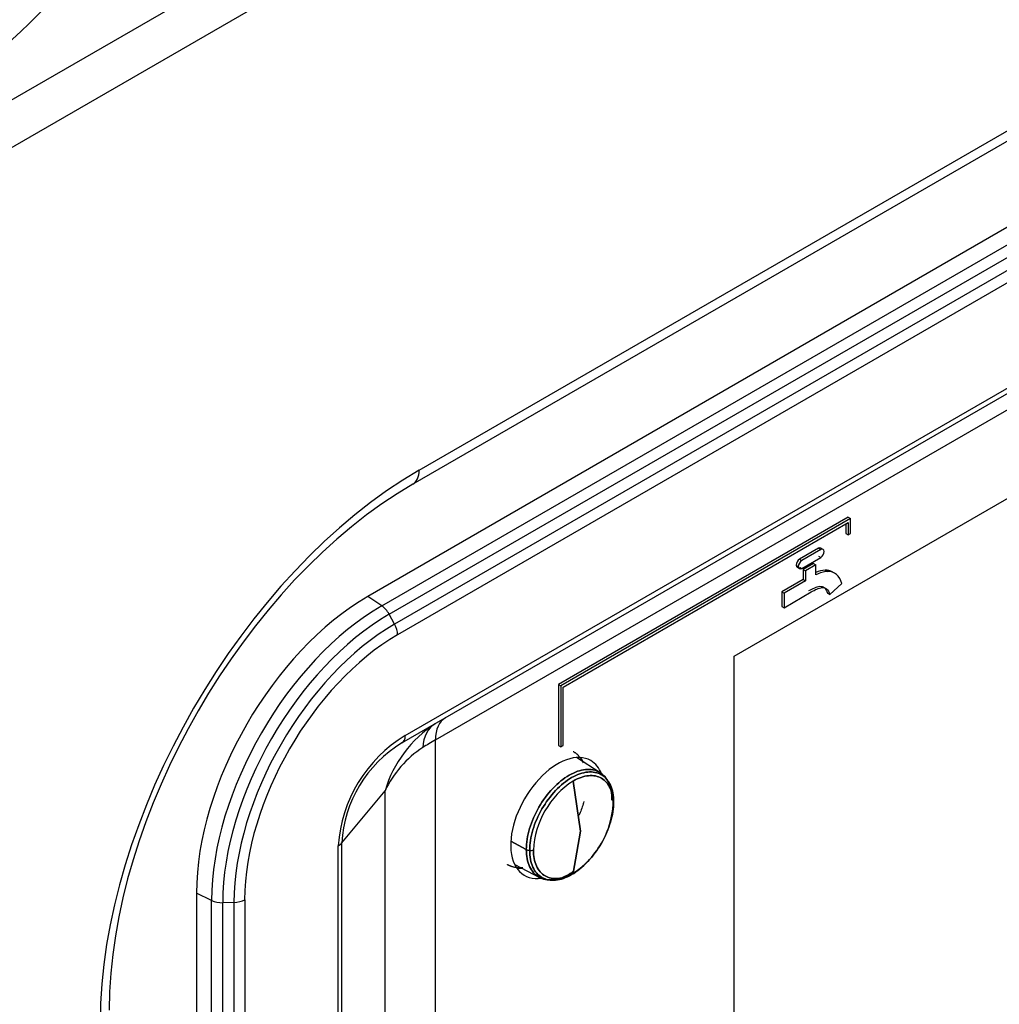
# Model space of a CAD drawing. Units: millimetres. Extents: x 775 to 9250, y 536 to 9043.
# Drawn here: x 6628 to 6688, y 7057 to 7118 of the extents above; entities that cross this region are included whole.
import ezdxf

# ---------------------------------------------------------------- set-up
doc = ezdxf.new("R2010")
doc.units = ezdxf.units.MM
for name, color, linetype in [('533901691-A_SIEM', 7, 'Continuous'), ('533902076-A_LMS_', 7, 'Continuous'), ('Default', 7, 'Continuous'), ('DUMMY_563404155-', 7, 'Continuous')]:
    doc.layers.add(name, color=color, linetype=linetype)

# ---------------------------------------------------------------- blocks, each defined once
blk = doc.blocks.new('SE6')
at = {"layer": '533901691-A_SIEM', "color": 7, "linetype": 'Continuous'}
for p, q in [((6663.72, 7071.83), (6662.25, 7072.765)), ((6662.496, 7068.209), (6662.052, 7071.314)), ((6662.052, 7071.314), (6662.496, 7068.209)), ((6662.052, 7065.616), (6662.496, 7068.209)), ((6662.496, 7068.209), (6662.052, 7065.616)), ((6659.145, 7067.082), (6658.193, 7067.595)), ((6658.193, 7067.595), (6659.145, 7067.082)), ((6658.428, 7066.144), (6659.972, 7065.338))]:
    blk.add_line(p, q, dxfattribs=at)
for centre, radius, start, end in [((6664.975, 7066.778), 5.396, 122.79349, 177.20651), ((6664.975, 7066.778), 5.396, 122.79349, 177.20651), ((6659.129, 7070.153), 5.396, 302.79349, 357.20651), ((6659.129, 7070.153), 5.396, 302.79349, 357.20651), ((6664.342, 7069.95), 0.221, 19.35828, 61.28555), ((6664.342, 7069.95), 0.221, 19.35828, 61.28555), ((6664.407, 7069.986), 0.147, 319.24232, 14.44998), ((6664.407, 7069.986), 0.147, 319.24232, 14.44998), ((6659.399, 7067.579), 0.558, 242.98566, 265.42123), ((6659.399, 7067.579), 0.558, 242.98566, 265.42123), ((6659.418, 7067.693), 0.673, 264.57112, 284.3375), ((6659.418, 7067.693), 0.673, 264.57112, 284.3375)]:
    blk.add_arc(centre, radius, start, end, dxfattribs=at)
for points, degree in [([(6662.046, 7073.145), (6662.449, 7072.913), (6662.667, 7072.431)], 2), ([(6662.084, 7065.736), (6661.989, 7065.668), (6661.893, 7065.607), (6661.797, 7065.551)], 3)]:
    blk.add_open_spline(points, degree=degree, dxfattribs=at)
for points, degree, knots in [([(6659.145, 7067.082), (6659.145, 7067.483), (6659.214, 7067.923), (6659.48, 7068.817), (6659.677, 7069.27), (6660.167, 7070.12), (6660.461, 7070.517), (6661.103, 7071.194), (6661.45, 7071.474), (6662.144, 7071.874), (6662.491, 7071.995), (6663.132, 7072.058), (6663.426, 7072.001), (6663.917, 7071.718), (6664.113, 7071.492), (6664.379, 7070.905), (6664.448, 7070.544), (6664.448, 7070.143)], 3, [0, 0, 0, 0, 0.125, 0.125, 0.25, 0.25, 0.375, 0.375, 0.5, 0.5, 0.625, 0.625, 0.75, 0.75, 0.875, 0.875, 1, 1, 1, 1]), ([(6664.448, 7070.143), (6664.448, 7070.544), (6664.379, 7070.905), (6664.113, 7071.492), (6663.917, 7071.718), (6663.426, 7072.001), (6663.132, 7072.058), (6662.491, 7071.995), (6662.144, 7071.874), (6661.45, 7071.474), (6661.103, 7071.194), (6660.461, 7070.517), (6660.167, 7070.12), (6659.677, 7069.27), (6659.48, 7068.817), (6659.214, 7067.923), (6659.145, 7067.483), (6659.145, 7067.082)], 3, [0, 0, 0, 0, 0.125, 0.125, 0.25, 0.25, 0.375, 0.375, 0.5, 0.5, 0.625, 0.625, 0.75, 0.75, 0.875, 0.875, 1, 1, 1, 1]), ([(6664.55, 7070.023), (6664.55, 7070.415), (6664.482, 7070.769), (6664.222, 7071.344), (6664.03, 7071.566), (6663.549, 7071.843), (6663.261, 7071.899), (6662.632, 7071.837), (6662.292, 7071.719), (6661.612, 7071.326), (6661.272, 7071.052), (6660.644, 7070.389), (6660.356, 7070), (6659.875, 7069.167), (6659.682, 7068.723), (6659.422, 7067.847), (6659.354, 7067.416), (6659.354, 7067.023)], 3, [0, 0, 0, 0, 0.125, 0.125, 0.25, 0.25, 0.375, 0.375, 0.5, 0.5, 0.625, 0.625, 0.75, 0.75, 0.875, 0.875, 1, 1, 1, 1]), ([(6659.354, 7067.023), (6659.354, 7067.416), (6659.422, 7067.847), (6659.682, 7068.723), (6659.875, 7069.167), (6660.356, 7070), (6660.644, 7070.389), (6661.272, 7071.052), (6661.612, 7071.326), (6662.292, 7071.719), (6662.632, 7071.837), (6663.261, 7071.899), (6663.549, 7071.843), (6664.03, 7071.566), (6664.222, 7071.344), (6664.482, 7070.769), (6664.55, 7070.415), (6664.55, 7070.023)], 3, [0, 0, 0, 0, 0.125, 0.125, 0.25, 0.25, 0.375, 0.375, 0.5, 0.5, 0.625, 0.625, 0.75, 0.75, 0.875, 0.875, 1, 1, 1, 1]), ([(6664.519, 7069.89), (6664.519, 7070.263), (6664.455, 7070.598), (6664.208, 7071.145), (6664.025, 7071.355), (6663.568, 7071.619), (6663.294, 7071.672), (6662.698, 7071.613), (6662.375, 7071.501), (6662.052, 7071.314)], 3, [0, 0, 0, 0, 0.25, 0.25, 0.5, 0.5, 0.75, 0.75, 1, 1, 1, 1]), ([(6662.052, 7071.314), (6662.375, 7071.501), (6662.698, 7071.613), (6663.294, 7071.672), (6663.568, 7071.619), (6664.025, 7071.355), (6664.208, 7071.145), (6664.455, 7070.598), (6664.519, 7070.263), (6664.519, 7069.89)], 3, [0, 0, 0, 0, 0.25, 0.25, 0.5, 0.5, 0.75, 0.75, 1, 1, 1, 1]), ([(6659.354, 7067.023), (6659.354, 7066.63), (6659.422, 7066.277), (6659.682, 7065.701), (6659.875, 7065.48), (6660.356, 7065.202), (6660.644, 7065.146), (6661.272, 7065.208), (6661.612, 7065.327), (6662.292, 7065.719), (6662.632, 7065.994), (6663.261, 7066.657), (6663.549, 7067.046), (6664.03, 7067.879), (6664.222, 7068.323), (6664.482, 7069.199), (6664.55, 7069.63), (6664.55, 7070.023)], 3, [0, 0, 0, 0, 0.125, 0.125, 0.25, 0.25, 0.375, 0.375, 0.5, 0.5, 0.625, 0.625, 0.75, 0.75, 0.875, 0.875, 1, 1, 1, 1]), ([(6664.55, 7070.023), (6664.55, 7069.63), (6664.482, 7069.199), (6664.222, 7068.323), (6664.03, 7067.879), (6663.549, 7067.046), (6663.261, 7066.657), (6662.632, 7065.994), (6662.292, 7065.719), (6661.612, 7065.327), (6661.272, 7065.208), (6660.644, 7065.146), (6660.356, 7065.202), (6659.875, 7065.48), (6659.682, 7065.701), (6659.422, 7066.277), (6659.354, 7066.63), (6659.354, 7067.023)], 3, [0, 0, 0, 0, 0.125, 0.125, 0.25, 0.25, 0.375, 0.375, 0.5, 0.5, 0.625, 0.625, 0.75, 0.75, 0.875, 0.875, 1, 1, 1, 1]), ([(6662.707, 7070.042), (6662.695, 7069.995), (6662.681, 7069.947), (6662.595, 7069.658), (6662.506, 7069.415), (6662.402, 7069.175)], 3, [0.112713, 0.112713, 0.112713, 0.112713, 0.125, 0.125, 0.18751411, 0.18751411, 0.18751411, 0.18751411]), ([(6661.053, 7065.245), (6660.961, 7065.223), (6660.87, 7065.207), (6660.461, 7065.167), (6660.167, 7065.224), (6659.677, 7065.507), (6659.48, 7065.733), (6659.214, 7066.321), (6659.145, 7066.681), (6659.145, 7067.082)], 3, [0.5905399, 0.5905399, 0.5905399, 0.5905399, 0.625, 0.625, 0.75, 0.75, 0.875, 0.875, 1, 1, 1, 1]), ([(6659.145, 7067.082), (6659.145, 7066.681), (6659.214, 7066.321), (6659.48, 7065.733), (6659.677, 7065.507), (6660.167, 7065.224), (6660.461, 7065.167), (6661.103, 7065.23), (6661.45, 7065.351), (6661.893, 7065.607), (6661.989, 7065.668), (6662.084, 7065.736)], 3, [0, 0, 0, 0, 0.125, 0.125, 0.25, 0.25, 0.375, 0.375, 0.5, 0.5, 0.5346084, 0.5346084, 0.5346084, 0.5346084]), ([(6659.585, 7067.041), (6659.585, 7066.668), (6659.649, 7066.332), (6659.896, 7065.786), (6660.079, 7065.575), (6660.536, 7065.312), (6660.809, 7065.259), (6661.406, 7065.318), (6661.729, 7065.43), (6662.052, 7065.616)], 3, [0, 0, 0, 0, 0.25, 0.25, 0.5, 0.5, 0.75, 0.75, 1, 1, 1, 1]), ([(6662.052, 7065.616), (6661.729, 7065.43), (6661.406, 7065.318), (6660.809, 7065.259), (6660.536, 7065.312), (6660.079, 7065.575), (6659.896, 7065.786), (6659.649, 7066.332), (6659.585, 7066.668), (6659.585, 7067.041)], 3, [0, 0, 0, 0, 0.25, 0.25, 0.5, 0.5, 0.75, 0.75, 1, 1, 1, 1]), ([(6658.925, 7065.95), (6658.399, 7065.898), (6657.996, 7066.13), (6657.984, 7066.137), (6657.972, 7066.144)], 2, [0.625, 0.625, 0.625, 0.75, 0.75, 0.7537337, 0.7537337, 0.7537337])]:
    blk.add_open_spline(points, degree=degree, knots=knots, dxfattribs=at)
at = {"layer": '533902076-A_LMS_', "color": 7, "linetype": 'Continuous'}
for p, q in [((6773.088, 7154.186), (6649.344, 7082.742)), ((6650.204, 7082.159), (6773.948, 7153.602)), ((6650.664, 7081.632), (6774.408, 7153.075)), ((6774.74, 7152.464), (6650.997, 7081.02)), ((6774.926, 7151.805), (6651.182, 7080.361)), ((6651.447, 7073.668), (6774.248, 7144.568)), ((6651.654, 7074.126), (6774.455, 7145.026)), ((6653.526, 7073.854), (6767.633, 7139.734)), ((6672.01, 7079.046), (6715.208, 7103.987)), ((6679.058, 7087.634), (6661.141, 7077.29)), ((6679.199, 7087.552), (6661.282, 7077.208)), ((6661.424, 7077.126), (6679.058, 7087.307)), ((6679.058, 7087.634), (6679.199, 7087.552)), ((6679.058, 7087.307), (6679.058, 7086.551)), ((6679.199, 7086.632), (6679.199, 7087.552)), ((6678.917, 7087.226), (6678.917, 7086.632)), ((6678.917, 7086.632), (6679.058, 7086.551)), ((6679.058, 7086.551), (6679.199, 7086.632)), ((6677.231, 7085.725), (6676.051, 7085.044)), ((6677.373, 7085.644), (6676.192, 7084.962)), ((6677.231, 7085.724), (6677.373, 7085.643)), ((6677.519, 7085.65), (6677.378, 7085.731)), ((6676.051, 7085.044), (6676.192, 7084.962)), ((6676.192, 7084.467), (6677.373, 7085.148)), ((6677.231, 7085.23), (6677.373, 7085.148)), ((6675.836, 7084.672), (6675.978, 7084.59)), ((6675.904, 7084.542), (6676.045, 7084.46)), ((6676.051, 7084.549), (6676.192, 7084.467)), ((6676.927, 7084.775), (6676.274, 7084.398)), ((6676.274, 7084.398), (6676.274, 7083.783)), ((6676.274, 7084.398), (6676.416, 7084.316)), ((6677.068, 7084.693), (6676.416, 7084.316)), ((6676.416, 7084.316), (6676.416, 7083.701)), ((6676.927, 7084.775), (6677.068, 7084.693)), ((6677.068, 7084.066), (6677.068, 7084.693)), ((6677.636, 7084.37), (6677.777, 7084.288)), ((6678.222, 7084.178), (6678.081, 7084.259)), ((6676.274, 7083.783), (6674.951, 7083.018)), ((6676.416, 7083.701), (6675.092, 7082.937)), ((6676.274, 7083.783), (6676.416, 7083.701)), ((6674.951, 7083.018), (6674.951, 7082.122)), ((6674.951, 7083.018), (6675.092, 7082.937)), ((6675.092, 7082.041), (6676.777, 7083.014)), ((6677.922, 7082.849), (6678.663, 7083.529)), ((6650.204, 7082.159), (6649.344, 7082.742)), ((6675.092, 7082.937), (6675.092, 7082.041)), ((6677.78, 7082.931), (6677.922, 7082.849)), ((6674.951, 7082.122), (6675.092, 7082.041)), ((6650.997, 7081.02), (6650.664, 7081.632)), ((6672.01, 7045.495), (6672.01, 7079.046)), ((6661.141, 7077.29), (6661.141, 7073.518)), ((6661.141, 7077.29), (6661.282, 7077.208)), ((6661.282, 7077.208), (6661.282, 7073.437)), ((6661.424, 7073.518), (6661.424, 7077.126)), ((6653.526, 7015.603), (6653.526, 7073.854)), ((6661.141, 7073.518), (6661.282, 7073.437)), ((6661.282, 7073.437), (6661.424, 7073.518)), ((6647.723, 7067.483), (6650.403, 7070.712)), ((6650.403, 7012.967), (6650.403, 7070.712)), ((6647.514, 6992.278), (6647.514, 7067.308)), ((6647.723, 6992.453), (6647.723, 7067.483)), ((6638.737, 7064.371), (6638.737, 6989.254)), ((6639.673, 7063.918), (6638.737, 7064.371)), ((6639.673, 6988.8), (6639.673, 7063.918)), ((6641.055, 7063.801), (6640.359, 7063.784)), ((6640.359, 6988.666), (6640.359, 7063.784)), ((6641.055, 7063.801), (6641.055, 6988.683)), ((6641.719, 7063.97), (6641.719, 6988.852))]:
    blk.add_line(p, q, dxfattribs=at)
for centre, radius, start, end in [((6657.579, 7068.574), 7.488, 122.88298, 163.40862), ((6656.097, 7066.763), 8.6, 121.10913, 176.36971), ((6655.483, 7067.024), 7.774, 121.28048, 176.61535), ((6656.474, 7067.781), 6.741, 123.69299, 154.22887)]:
    blk.add_arc(centre, radius, start, end, dxfattribs=at)
for centre, major_axis, ratio, start_param, end_param in [((6677.214, 7085.447), (-0.164, -0.285), 0.57735, 3.141591, 3.850201), ((6677.355, 7085.365), (-0.164, -0.285), 0.57735, 2.43327, 3.850229), ((6677.355, 7085.406), (-0.164, -0.285), 0.57735, 0.862209, 2.279738), ((6676.068, 7084.785), (-0.164, -0.285), 0.57735, 4.000827, 5.421331), ((6676.209, 7084.704), (0.164, 0.285), 0.57735, 0.859209, 2.279739), ((6676.068, 7084.826), (0.164, 0.285), 0.57735, 2.433271, 3.141593), ((6676.209, 7084.745), (0.164, 0.285), 0.57735, 2.433271, 3.853229), ((6676.831, 7081.76), (1.43, 2.477), 0.57735, 0.376817, 0.667893), ((6676.973, 7081.679), (1.43, 2.477), 0.57735, 0.376817, 0.738077), ((6676.901, 7082.215), (-1.18, -2.044), 0.57735, 3.141593, 3.471051), ((6677.042, 7082.134), (-1.18, -2.044), 0.57735, 2.597252, 3.471051), ((6649.344, 7070.495), (-7.5, -12.99), 0.57735, 3.926991, 5.497787), ((6650.204, 7069.998), (-7.447, -12.898), 0.57735, 3.926991, 5.497787), ((6650.143, 7081.381), (-0.5, 0.866), 0.57735, 4.668756, 5.410521), ((6650.664, 7069.733), (-7.286, -12.621), 0.57735, 3.926991, 5.497787), ((6650.997, 7069.541), (7.03, 12.176), 0.57735, 0.785398, 2.356194), ((6650.475, 7080.769), (0.5, -0.866), 0.57735, 0.785398, 1.527163), ((6651.182, 7069.433), (6.692, 11.591), 0.57735, 0.785398, 2.356194), ((6655.647, 7072.63), (1.5, -2.598), 0.57735, 3.141593, 3.926991), ((6655.014, 7072.264), (-1.5, 2.598), 0.663322, 0, 0.788417), ((6650.947, 7074.534), (-0.5, 0.866), 0.57735, 3.141593, 3.926991), ((6664.133, 7077.529), (-14.985, -6.998), 0.094982, -0.829726, -0.751951), ((6661.082, 7069.025), (2.051, 3.552), 0.57735, 0, 3.578802), ((6660.021, 7069.638), (-2.037, -3.529), 0.57735, -3.509737, -3.392107), ((6661.082, 7069.025), (2.051, 3.552), 0.57735, 5.846603, 6.283185), ((6646.807, 7067.716), (1, 0), 0.57735, 5.497787, 5.86867), ((6660.021, 7069.638), (-2.037, -3.529), 0.57735, 0.250514, 0.368144), ((6640.316, 7064.36), (-1, 0), 0.57735, 0.872665, 1.61443), ((6641.012, 7064.378), (1, 0), 0.57735, 4.756022, 5.497787)]:
    blk.add_ellipse(centre, major_axis=major_axis, ratio=ratio, start_param=start_param, end_param=end_param, dxfattribs=at)
for points in [[(6676.636, 7083.095), (6676.754, 7083.164), (6676.983, 7083.289), (6677.318, 7083.394), (6677.63, 7083.308), (6677.734, 7083.075), (6677.78, 7082.931)], [(6676.777, 7083.014), (6676.895, 7083.083), (6677.125, 7083.207), (6677.459, 7083.312), (6677.771, 7083.226), (6677.875, 7082.993), (6677.922, 7082.849)]]:
    blk.add_open_spline(points, degree=3, knots=[0, 0, 0, 0, 0.239963, 0.465834, 0.685351, 1, 1, 1, 1], dxfattribs=at)
at = {"layer": 'DUMMY_563404155-', "color": 7, "linetype": 'Continuous'}
for p, q in [((7024.595, 7342.837), (6621.544, 7110.136)), ((7025.868, 7340.633), (6622.817, 7107.931)), ((6652.516, 7090.552), (6778.381, 7163.22)), ((6777.987, 7162.35), (6652.122, 7089.682))]:
    blk.add_line(p, q, dxfattribs=at)
for centre, major_axis, start_param, end_param in [((6576.855, 7135.937), (60, 0), 5.497787, 6.026144), ((6652.516, 7067.76), (-13.957, -24.174), 3.926991, 5.497787), ((6651.172, 7091.327), (-0.95, 1.645), 3.141593, 3.926991), ((6652.122, 7067.987), (13.285, 23.011), 0.785398, 2.356194)]:
    blk.add_ellipse(centre, major_axis=major_axis, ratio=0.57735, start_param=start_param, end_param=end_param, dxfattribs=at)

msp = doc.modelspace()

# ---------------------------------------------------------------- block references
at = {"layer": 'Default'}
msp.add_blockref('SE6', (0, 0), dxfattribs=at)

doc.saveas('drawing.dxf')
